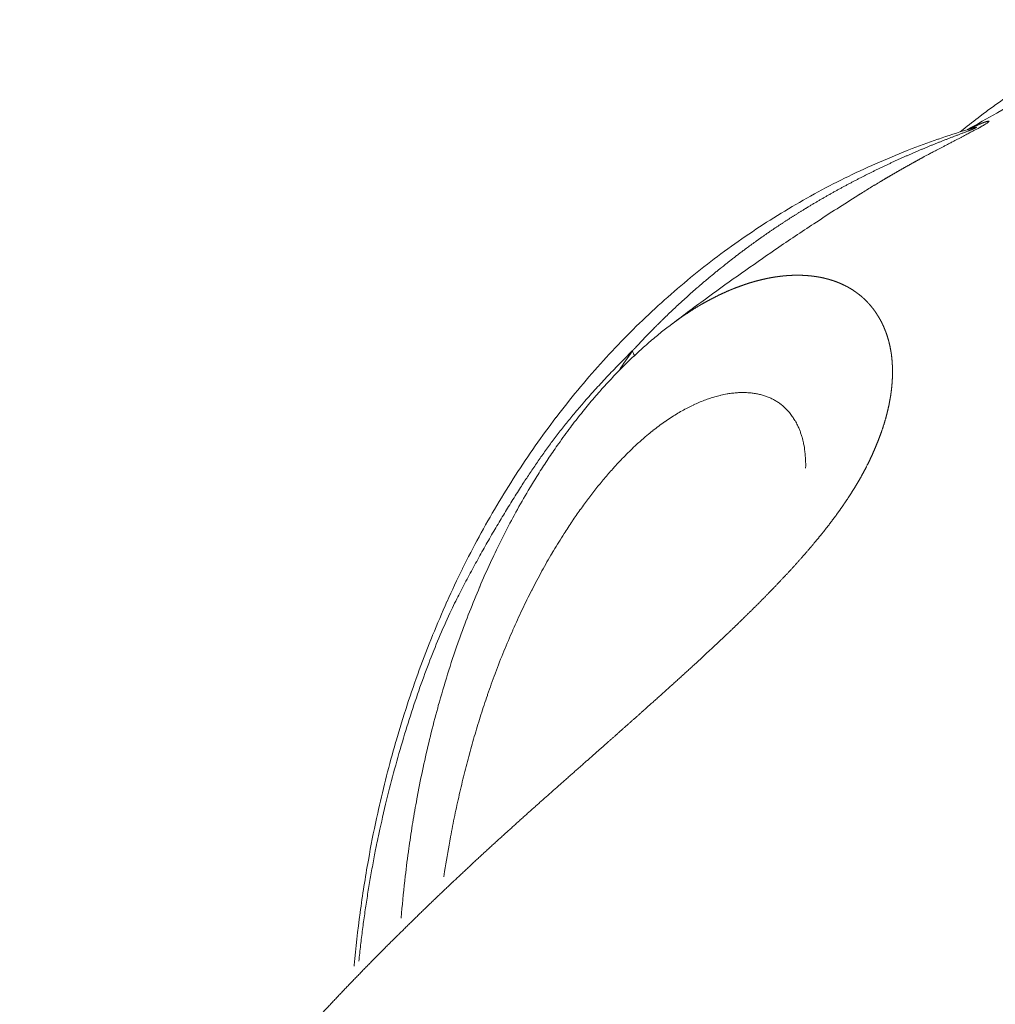
# Model space of a CAD drawing. Units: millimetres. Extents: x -949 to 7258, y -2102 to 3268.
# Drawn here: x 492 to 494, y -1097 to -1095 of the extents above; entities that cross this region are included whole.
import ezdxf

# ---------------------------------------------------------------- set-up
doc = ezdxf.new("R2010")
doc.units = ezdxf.units.MM
doc.header["$LTSCALE"] = 254
doc.layers.get('0').update_dxf_attribs({"lineweight": 18})
doc.layers.add('Visible Edges(A H Standard)', color=7, linetype='Continuous', lineweight=18)
doc.layers.add('Visible Tangent Edges(A H Standard)', color=7, linetype='Continuous', lineweight=18)

# ---------------------------------------------------------------- blocks, each defined once
blk = doc.blocks.new('グループ-19-1')
at = {"layer": 'Visible Edges(A H Standard)', "lineweight": 5, "flags": 128}
for points in [[(-356.7736, -1688.6607, 0.00536), (-356.7939, -1688.675, 0.005344), (-356.8139, -1688.6896), (-356.8188, -1688.6933, 0.010434), (-356.8478, -1688.716), (-356.8525, -1688.7199), (-356.8528, -1688.7201)], [(-356.8406, -1688.7163, -0.002748), (-356.7907, -1688.6882), (-356.7887, -1688.687, -0.00314), (-356.7349, -1688.6575), (-356.7348, -1688.6574, -0.002611), (-356.6808, -1688.6285, -0.003006), (-356.6264, -1688.6003), (-356.6222, -1688.5981, -0.003349), (-356.5589, -1688.5662), (-356.5558, -1688.5646, -0.003473), (-356.4857, -1688.5305), (-356.4846, -1688.53), (-356.4844, -1688.5299)], [(-356.8409, -1688.7164, 0.008498), (-356.8895, -1688.7323), (-356.8904, -1688.7326, 0.01049), (-356.94, -1688.7508), (-356.9425, -1688.7518, 0.010536), (-356.996, -1688.7742), (-356.9961, -1688.7742, 0.010581), (-357.0486, -1688.7987), (-357.0486, -1688.7987, 0.010622), (-357.0999, -1688.8254, 0.010661), (-357.1501, -1688.8543, 0.0107), (-357.1989, -1688.8853, 0.010658), (-357.2464, -1688.9183), (-357.2465, -1688.9183, 0.010593), (-357.2926, -1688.9534), (-357.2926, -1688.9534, 0.010527), (-357.3373, -1688.9905), (-357.3373, -1688.9905, 0.01046), (-357.3805, -1689.0295), (-357.3806, -1689.0296, 0.010389), (-357.4222, -1689.0704), (-357.4223, -1689.0705, 0.010327), (-357.4623, -1689.1132), (-357.4624, -1689.1133, 0.010227), (-357.5008, -1689.1579), (-357.5009, -1689.158, 0.010075), (-357.5377, -1689.2042), (-357.5378, -1689.2044, 0.009926), (-357.5729, -1689.2523), (-357.573, -1689.2525, 0.00978), (-357.6063, -1689.3021), (-357.6064, -1689.3022, 0.009638), (-357.6381, -1689.3534), (-357.6382, -1689.3536, 0.0095), (-357.668, -1689.4063), (-357.6681, -1689.4065, 0.009371), (-357.6961, -1689.4606), (-357.6962, -1689.4608, 0.009194), (-357.7224, -1689.5164), (-357.7225, -1689.5166, 0.009011), (-357.7468, -1689.5736), (-357.7469, -1689.5738, 0.008838), (-357.7694, -1689.6321), (-357.7695, -1689.6323, 0.008673), (-357.79, -1689.6918), (-357.7901, -1689.692, 0.008517), (-357.8088, -1689.7527), (-357.8096, -1689.7556, 0.008369), (-357.8249, -1689.8121, 0.006726), (-357.8385, -1689.869), (-357.84, -1689.8753, 0.01108), (-357.8541, -1689.9452), (-357.8558, -1689.9548, 0.01078), (-357.8697, -1690.0439), (-357.8698, -1690.0443, 0.010189), (-357.8799, -1690.133), (-357.88, -1690.1344)], [(-356.8334, -1688.7138, -0.019498), (-356.8409, -1688.7164), (-356.8409, -1688.7164)], [(-357.3445, -1689.0483, -0.004354), (-357.2845, -1689.0036), (-357.2792, -1688.9997, -0.004707), (-357.2233, -1688.9595, -0.00309), (-357.1667, -1688.9202), (-357.1638, -1688.9182, -0.005283), (-357.1006, -1688.8759), (-357.0919, -1688.8701, -0.004397), (-357.022, -1688.8252), (-357.0218, -1688.8251)], [(-357.8003, -1690.0535), (-357.8002, -1690.0529, -0.007427), (-357.7941, -1689.9898), (-357.7932, -1689.9821, -0.007843), (-357.7871, -1689.9346), (-357.7866, -1689.9309, -0.003986), (-357.7805, -1689.8908, -0.006327), (-357.7735, -1689.8509), (-357.7713, -1689.839, -0.00854), (-357.7616, -1689.7916, -0.004473), (-357.7507, -1689.7444), (-357.7506, -1689.7442, -0.00912), (-357.7383, -1689.697), (-357.7372, -1689.6929, -0.006985), (-357.7215, -1689.6396, -0.009557), (-357.704, -1689.5868), (-357.7003, -1689.5763, -0.009542), (-357.6843, -1689.5338, -0.004998), (-357.6672, -1689.4918), (-357.6671, -1689.4917, -0.010251), (-357.6487, -1689.45), (-357.6431, -1689.4382, -0.009283), (-357.6252, -1689.4017, -0.005408), (-357.6062, -1689.3658), (-357.6056, -1689.3647, -0.010827), (-357.5847, -1689.3282), (-357.5811, -1689.3222, -0.00577), (-357.5663, -1689.2982), (-357.5662, -1689.298, -0.005882), (-357.551, -1689.2746, -0.006003), (-357.5353, -1689.2515), (-357.5334, -1689.2489, -0.009322), (-357.5132, -1689.2211), (-357.5114, -1689.2187, -0.00723), (-357.4923, -1689.1943), (-357.4917, -1689.1935, -0.007836), (-357.4732, -1689.1712), (-357.4723, -1689.1702, -0.006837), (-357.455, -1689.1506), (-357.4549, -1689.1505, -0.007085), (-357.4373, -1689.1316), (-357.4372, -1689.1315, -0.007343), (-357.4193, -1689.1133), (-357.4192, -1689.1132, -0.007607), (-357.4009, -1689.0958), (-357.4008, -1689.0957, -0.007876), (-357.3823, -1689.0791), (-357.3819, -1689.0787, -0.008153), (-357.3635, -1689.0633), (-357.3632, -1689.063, -0.0079), (-357.3451, -1689.0488), (-357.3445, -1689.0483)]]:
    blk.add_lwpolyline(points, format="xyb", dxfattribs=at)
at = {"layer": 'Visible Tangent Edges(A H Standard)', "lineweight": 5, "flags": 128}
for points in [[(-357.4084, -1689.0916), (-357.4088, -1689.0921, 0.006275), (-357.4309, -1689.1247), (-357.4313, -1689.1253)], [(-357.4049, -1689.0995, 0.012332), (-357.4083, -1689.0917), (-357.4084, -1689.0916)], [(-357.7278, -1689.9829), (-357.7265, -1689.9741, -0.008697), (-357.7179, -1689.9228), (-357.7164, -1689.9152, -0.004898), (-357.7094, -1689.8794), (-357.7094, -1689.8792, -0.004968), (-357.7017, -1689.844), (-357.7017, -1689.8438, -0.00506), (-357.6934, -1689.8092), (-357.6934, -1689.8089, -0.005166), (-357.6845, -1689.7749), (-357.6845, -1689.7747, -0.005279), (-357.675, -1689.7413), (-357.675, -1689.7412, -0.005413), (-357.6649, -1689.7083, -0.005819), (-357.6541, -1689.6755), (-357.6536, -1689.6741, -0.006959), (-357.641, -1689.6388), (-357.6404, -1689.6372, -0.006997), (-357.6261, -1689.6006), (-357.6259, -1689.6002, -0.007062), (-357.6109, -1689.5648), (-357.6107, -1689.5644, -0.007158), (-357.5951, -1689.5302), (-357.5949, -1689.5298, -0.007289), (-357.5787, -1689.4969), (-357.5784, -1689.4965, -0.007458), (-357.5617, -1689.4649), (-357.5615, -1689.4645, -0.007673), (-357.5443, -1689.4343), (-357.544, -1689.4338, -0.007939), (-357.5264, -1689.405), (-357.524, -1689.4012, -0.008293), (-357.5104, -1689.3806), (-357.5102, -1689.3802, -0.004252), (-357.4966, -1689.3606), (-357.4964, -1689.3604, -0.008919), (-357.4825, -1689.3415), (-357.4823, -1689.3412, -0.004608), (-357.4684, -1689.3233), (-357.4683, -1689.3231, -0.009755), (-357.4542, -1689.306), (-357.4539, -1689.3056, -0.005075), (-357.4398, -1689.2896), (-357.4397, -1689.2894, -0.010856), (-357.4255, -1689.2741), (-357.4229, -1689.2715, -0.00578), (-357.4134, -1689.2619, -0.005906), (-357.4037, -1689.2526), (-357.4012, -1689.2504, -0.013281), (-357.3864, -1689.2372), (-357.3837, -1689.2349, -0.007177), (-357.3737, -1689.2268), (-357.3736, -1689.2266, -0.007362), (-357.3636, -1689.219), (-357.3635, -1689.2189, -0.007607), (-357.3536, -1689.2117), (-357.3534, -1689.2116, -0.007867), (-357.3437, -1689.205), (-357.3435, -1689.2049, -0.008145), (-357.3338, -1689.1988), (-357.3337, -1689.1987, -0.008441), (-357.3241, -1689.1931), (-357.3239, -1689.193, -0.008756), (-357.3144, -1689.1879), (-357.3143, -1689.1878, -0.009093), (-357.3049, -1689.1832), (-357.3048, -1689.1831, -0.009453), (-357.2956, -1689.179), (-357.2954, -1689.1789, -0.009836), (-357.2863, -1689.1752), (-357.2862, -1689.1752, -0.010245), (-357.2772, -1689.172), (-357.2771, -1689.1719, -0.01068), (-357.2683, -1689.1692, -0.011068), (-357.2594, -1689.1668), (-357.2583, -1689.1666, -0.017684), (-357.2478, -1689.1644), (-357.2466, -1689.1642, -0.01244), (-357.2384, -1689.1631), (-357.2383, -1689.1631, -0.012964), (-357.2303, -1689.1624), (-357.2302, -1689.1623, -0.013536), (-357.2224, -1689.1621), (-357.2223, -1689.1621, -0.014125), (-357.2147, -1689.1622), (-357.2146, -1689.1622, -0.014723), (-357.2072, -1689.1628), (-357.2071, -1689.1628, -0.015322), (-357.2, -1689.1638), (-357.1999, -1689.1638, -0.015911), (-357.193, -1689.1652), (-357.1929, -1689.1652, -0.016478), (-357.1862, -1689.167), (-357.1862, -1689.167, -0.017008), (-357.1797, -1689.1692), (-357.1797, -1689.1692, -0.017486), (-357.1735, -1689.1718), (-357.1735, -1689.1718, -0.017895), (-357.1676, -1689.1748), (-357.1676, -1689.1748, -0.01822), (-357.162, -1689.1782), (-357.1619, -1689.1782, -0.018452), (-357.1566, -1689.182, -0.018563), (-357.1516, -1689.1862), (-357.1515, -1689.1862, -0.018617), (-357.1469, -1689.1906, -0.017122), (-357.1427, -1689.1953), (-357.1421, -1689.1961, -0.02506), (-357.1372, -1689.2025, -0.014064), (-357.1328, -1689.2093), (-357.1326, -1689.2096, -0.026718), (-357.1283, -1689.2175), (-357.1277, -1689.2189, -0.012718), (-357.1252, -1689.2245, -0.012331), (-357.1231, -1689.2303), (-357.1231, -1689.2303, -0.012012), (-357.1211, -1689.2363), (-357.1206, -1689.2379, -0.022421), (-357.1183, -1689.2472), (-357.118, -1689.249, -0.02061), (-357.1159, -1689.262), (-357.1158, -1689.2623, -0.018916), (-357.1148, -1689.276), (-357.1148, -1689.2761, -0.016321), (-357.1146, -1689.2898), (-357.1146, -1689.2903)]]:
    blk.add_lwpolyline(points, format="xyb", dxfattribs=at)
at = {"layer": 'Visible Tangent Edges(A H Standard)', "lineweight": 5}
for points, weights, knots in [([(-357.0231, -1688.8261), (-357.0214, -1688.825), (-357.0196, -1688.8238), (-357.0078, -1688.8164), (-356.9959, -1688.8092), (-356.9943, -1688.8082), (-356.9926, -1688.8072), (-356.9839, -1688.802), (-356.9752, -1688.7969), (-356.9664, -1688.7917), (-356.9576, -1688.7867), (-356.9576, -1688.7866), (-356.9575, -1688.7866), (-356.9487, -1688.7815), (-356.9397, -1688.7765), (-356.9376, -1688.7753), (-356.9356, -1688.7742), (-356.9256, -1688.7686), (-356.9156, -1688.7632), (-356.9056, -1688.7578), (-356.8314, -1688.719), (-356.8192, -1688.7124), (-356.8156, -1688.7104), (-356.8124, -1688.7085), (-356.8081, -1688.7058), (-356.807, -1688.7051), (-356.8058, -1688.7043), (-356.8047, -1688.7034), (-356.8036, -1688.7024), (-356.8034, -1688.7018), (-356.8037, -1688.7017), (-356.8063, -1688.7021), (-356.8121, -1688.704), (-356.8152, -1688.7051), (-356.8223, -1688.708), (-356.8326, -1688.7129), (-356.8366, -1688.7149)], [1, 1, 1, 0.999948157686, 1, 1, 1, 0.999984740905, 1, 0.999985410948, 1, 1, 1, 0.99998611641, 1, 1, 1, 0.999969493211, 1, 1, 1, 1, 1, 1, 1, 1, 0.996794654895, 1, 1, 1, 1, 1, 1, 1, 1, 1, 1], [0, 0, 0, 0.011946, 0.011946, 0.092278, 0.092278, 0.103191, 0.103191, 0.161701, 0.161701, 0.22021, 0.22021, 0.220499, 0.220499, 0.279588, 0.279588, 0.293237, 0.293237, 0.358866, 0.358866, 0.424496, 0.490127, 0.555758, 0.621388, 0.687019, 0.70765, 0.70765, 0.731941, 0.731941, 0.75631, 0.780679, 0.805048, 0.829417, 0.853786, 0.878155, 0.951262, 1, 1, 1]), ([(-356.8405, -1688.7163), (-356.8382, -1688.7156), (-356.8339, -1688.7143), (-356.8264, -1688.7124), (-356.8251, -1688.7122), (-356.8247, -1688.7123), (-356.8251, -1688.7128), (-356.8257, -1688.7131), (-356.8265, -1688.7134), (-356.8272, -1688.7138), (-356.8279, -1688.7141), (-356.8282, -1688.7142), (-356.8298, -1688.7149), (-356.8383, -1688.7183), (-356.8497, -1688.7227), (-356.8504, -1688.7229), (-356.8598, -1688.7265), (-356.8691, -1688.7301), (-356.8703, -1688.7306), (-356.8714, -1688.731), (-356.8784, -1688.7337), (-356.8855, -1688.7365), (-356.8925, -1688.7393), (-356.8995, -1688.7421), (-356.9017, -1688.743), (-356.9039, -1688.7439), (-356.9154, -1688.7486), (-356.9267, -1688.7535), (-356.9296, -1688.7547), (-356.9324, -1688.7559), (-356.9493, -1688.7632), (-356.9662, -1688.771), (-356.9831, -1688.7788), (-356.9998, -1688.787), (-357.0165, -1688.7952), (-357.033, -1688.8038), (-357.0495, -1688.8125), (-357.0658, -1688.8215), (-357.0822, -1688.8306), (-357.0982, -1688.8401), (-357.1143, -1688.8496), (-357.1302, -1688.8596), (-357.146, -1688.8695), (-357.1615, -1688.8799), (-357.1633, -1688.881), (-357.165, -1688.8822), (-357.1779, -1688.8908), (-357.1906, -1688.8998), (-357.2032, -1688.9088), (-357.2157, -1688.918), (-357.2161, -1688.9183), (-357.2165, -1688.9186), (-357.2298, -1688.9284), (-357.2427, -1688.9385), (-357.2447, -1688.9401), (-357.2468, -1688.9417), (-357.2637, -1688.9551), (-357.2803, -1688.969), (-357.2804, -1688.9691), (-357.2806, -1688.9692), (-357.2969, -1688.9829), (-357.3128, -1688.9971), (-357.3131, -1688.9974), (-357.3134, -1688.9977), (-357.3286, -1689.0113), (-357.3434, -1689.0253), (-357.3581, -1689.0394), (-357.3725, -1689.0539), (-357.3734, -1689.0548), (-357.3743, -1689.0557), (-357.3905, -1689.0721), (-357.406, -1689.089), (-357.4072, -1689.0903), (-357.4084, -1689.0916)], [1, 1, 1, 1, 1, 1, 1, 1, 1, 0.999743095, 1, 1, 1, 1, 1, 1, 0.999996504544, 1, 1, 1, 0.999992802272, 1, 0.999993483148, 1, 1, 1, 0.999931568352, 1, 1, 1, 0.999927834627, 1, 0.999924604386, 1, 0.999921128379, 1, 0.99991740379, 1, 0.999913432684, 1, 0.999909220103, 1, 0.999904805048, 1, 1, 1, 0.999889670873, 1, 0.999964108751, 1, 1, 1, 0.999874069417, 1, 1, 1, 0.999874237113, 1, 1, 1, 0.999873377602, 1, 1, 1, 0.999881465313, 1, 0.999893885245, 1, 1, 1, 0.999819285709, 1, 1, 1], [0, 0, 0, 0.015324, 0.030648, 0.045971, 0.076619, 0.091943, 0.107267, 0.12259, 0.12259, 0.13791, 0.13791, 0.143855, 0.171068, 0.19828, 0.200029, 0.200029, 0.223745, 0.223745, 0.226647, 0.226647, 0.244558, 0.244558, 0.26247, 0.26247, 0.26816, 0.26816, 0.29745, 0.29745, 0.304721, 0.304721, 0.348553, 0.348553, 0.3926, 0.3926, 0.436714, 0.436714, 0.480887, 0.480887, 0.525113, 0.525113, 0.569387, 0.569387, 0.613706, 0.613706, 0.618596, 0.618596, 0.655414, 0.655414, 0.692236, 0.692236, 0.693371, 0.693371, 0.73246, 0.73246, 0.738515, 0.738515, 0.789711, 0.789711, 0.790245, 0.790245, 0.840665, 0.840665, 0.841736, 0.841736, 0.890016, 0.890016, 0.938297, 0.938297, 0.941413, 0.941413, 0.995922, 0.995922, 1, 1, 1]), ([(-358.4467, -1690.9483), (-358.4326, -1690.9176), (-358.4175, -1690.8873), (-358.4139, -1690.8801), (-358.4103, -1690.8729), (-358.389, -1690.83), (-358.3653, -1690.7884), (-358.3606, -1690.7801), (-358.3558, -1690.7719), (-358.3416, -1690.7468), (-358.3266, -1690.7222), (-358.3261, -1690.7214), (-358.3257, -1690.7206), (-358.3117, -1690.6975), (-358.2972, -1690.6748), (-358.2827, -1690.6521), (-358.2677, -1690.6297), (-358.2527, -1690.6072), (-358.2372, -1690.585), (-358.2217, -1690.5629), (-358.2058, -1690.541), (-358.2018, -1690.5355), (-358.1978, -1690.53), (-358.1739, -1690.4972), (-358.1488, -1690.4652), (-358.1446, -1690.4598), (-358.1404, -1690.4545), (-358.1071, -1690.412), (-358.0726, -1690.3707), (-358.0724, -1690.3706), (-358.0723, -1690.3704), (-358.038, -1690.3294), (-358.0024, -1690.2894), (-358.0022, -1690.2891), (-358.002, -1690.2889), (-357.9669, -1690.2493), (-357.9308, -1690.2107), (-357.9305, -1690.2104), (-357.9302, -1690.2101), (-357.8947, -1690.172), (-357.8582, -1690.1348), (-357.8578, -1690.1344), (-357.8575, -1690.1341), (-357.8218, -1690.0976), (-357.7853, -1690.0619), (-357.7849, -1690.0614), (-357.7844, -1690.061), (-357.7489, -1690.0262), (-357.7127, -1689.992), (-357.7122, -1689.9915), (-357.7116, -1689.991), (-357.6766, -1689.9579), (-357.641, -1689.9254), (-357.6054, -1689.8929), (-357.5694, -1689.8608), (-357.5653, -1689.8572), (-357.5612, -1689.8535), (-357.5311, -1689.8268), (-357.5009, -1689.8001), (-357.4707, -1689.7734), (-357.4267, -1689.7344), (-357.4055, -1689.7156), (-357.3851, -1689.6974), (-357.3648, -1689.6791), (-357.3643, -1689.6787), (-357.3638, -1689.6783), (-357.3444, -1689.6609), (-357.3251, -1689.6433), (-357.3249, -1689.6431), (-357.3247, -1689.6429), (-357.3058, -1689.6258), (-357.2872, -1689.6085), (-357.2868, -1689.6081), (-357.2863, -1689.6076), (-357.2686, -1689.5912), (-357.2511, -1689.5747), (-357.2509, -1689.5744), (-357.2506, -1689.5742), (-357.2336, -1689.5581), (-357.2168, -1689.5416), (-357.2138, -1689.5387), (-357.2108, -1689.5357), (-357.2001, -1689.5252), (-357.1896, -1689.5145), (-357.1894, -1689.5144), (-357.1893, -1689.5142), (-357.179, -1689.5039), (-357.1689, -1689.4934), (-357.1688, -1689.4933), (-357.1686, -1689.4931), (-357.1588, -1689.4829), (-357.1492, -1689.4726), (-357.149, -1689.4724), (-357.1489, -1689.4723), (-357.1395, -1689.4623), (-357.1304, -1689.4521), (-357.1302, -1689.4519), (-357.1301, -1689.4518), (-357.1212, -1689.4419), (-357.1125, -1689.4319), (-357.1124, -1689.4317), (-357.1122, -1689.4316), (-357.1038, -1689.4218), (-357.0957, -1689.4119), (-357.0955, -1689.4117), (-357.0954, -1689.4116), (-357.0875, -1689.402), (-357.0798, -1689.3922), (-357.0797, -1689.392), (-357.0795, -1689.3919), (-357.0721, -1689.3824), (-357.065, -1689.3727), (-357.0648, -1689.3725), (-357.0647, -1689.3724), (-357.0578, -1689.363), (-357.0512, -1689.3534), (-357.0445, -1689.3438), (-357.0383, -1689.3339), (-357.0369, -1689.3318), (-357.0355, -1689.3296), (-357.0274, -1689.317), (-357.0202, -1689.3039), (-357.0189, -1689.3015), (-357.0176, -1689.2991), (-357.0131, -1689.2907), (-357.0088, -1689.2822), (-357.0088, -1689.2821), (-357.0087, -1689.2819), (-357.0046, -1689.2737), (-357.0008, -1689.2652), (-357.0007, -1689.2651), (-357.0007, -1689.265), (-356.997, -1689.2568), (-356.9936, -1689.2484), (-356.9935, -1689.2483), (-356.9935, -1689.2482), (-356.9902, -1689.2401), (-356.9873, -1689.2319), (-356.9872, -1689.2318), (-356.9872, -1689.2316), (-356.9843, -1689.2237), (-356.9818, -1689.2156), (-356.9818, -1689.2155), (-356.9818, -1689.2153), (-356.9793, -1689.2075), (-356.9773, -1689.1996), (-356.9772, -1689.1994), (-356.9772, -1689.1993), (-356.9752, -1689.1916), (-356.9736, -1689.1838), (-356.9736, -1689.1837), (-356.9735, -1689.1836), (-356.972, -1689.176), (-356.9708, -1689.1684), (-356.9707, -1689.1683), (-356.9707, -1689.1682), (-356.9695, -1689.1607), (-356.9688, -1689.1533), (-356.9688, -1689.1532), (-356.9688, -1689.1531), (-356.968, -1689.1458), (-356.9677, -1689.1386), (-356.9677, -1689.1385), (-356.9677, -1689.1384), (-356.9673, -1689.1313), (-356.9674, -1689.1242), (-356.9674, -1689.1241), (-356.9674, -1689.124), (-356.9675, -1689.1172), (-356.968, -1689.1103), (-356.968, -1689.1102), (-356.968, -1689.1101), (-356.9685, -1689.1035), (-356.9694, -1689.0968), (-356.9694, -1689.0968), (-356.9694, -1689.0967), (-356.9704, -1689.0902), (-356.9717, -1689.0838), (-356.9717, -1689.0837), (-356.9717, -1689.0837), (-356.9731, -1689.0774), (-356.9748, -1689.0713), (-356.9748, -1689.0712), (-356.9749, -1689.0712), (-356.9766, -1689.0651), (-356.9788, -1689.0592), (-356.981, -1689.0534), (-356.9836, -1689.0477), (-356.9862, -1689.0421), (-356.9893, -1689.0368), (-356.9923, -1689.0315), (-356.9957, -1689.0264), (-356.9991, -1689.0214), (-357.003, -1689.0167), (-357.003, -1689.0167), (-357.0031, -1689.0166), (-357.0068, -1689.012), (-357.011, -1689.0077), (-357.0111, -1689.0076), (-357.0111, -1689.0076), (-357.0152, -1689.0034), (-357.0196, -1688.9995), (-357.024, -1688.9958), (-357.0287, -1688.9924), (-357.0334, -1688.989), (-357.0384, -1688.9859), (-357.0434, -1688.9829), (-357.0488, -1688.9803), (-357.0541, -1688.9777), (-357.0596, -1688.9755), (-357.0597, -1688.9754), (-357.0598, -1688.9754), (-357.0654, -1688.9732), (-357.0712, -1688.9714), (-357.0713, -1688.9713), (-357.0714, -1688.9713), (-357.0773, -1688.9695), (-357.0834, -1688.9681), (-357.0834, -1688.9681), (-357.0835, -1688.968), (-357.0897, -1688.9666), (-357.0961, -1688.9656), (-357.0961, -1688.9656), (-357.0962, -1688.9656), (-357.1027, -1688.9646), (-357.1093, -1688.964), (-357.1094, -1688.964), (-357.1095, -1688.964), (-357.1162, -1688.9634), (-357.123, -1688.9632), (-357.1231, -1688.9632), (-357.1232, -1688.9632), (-357.1301, -1688.963), (-357.1371, -1688.9633), (-357.1372, -1688.9633), (-357.1373, -1688.9633), (-357.1445, -1688.9636), (-357.1517, -1688.9643), (-357.1518, -1688.9643), (-357.1519, -1688.9643), (-357.1593, -1688.9651), (-357.1667, -1688.9662), (-357.1668, -1688.9662), (-357.1669, -1688.9662), (-357.1745, -1688.9674), (-357.182, -1688.969), (-357.1821, -1688.9691), (-357.1823, -1688.9691), (-357.19, -1688.9708), (-357.1977, -1688.9728), (-357.1978, -1688.9729), (-357.198, -1688.9729), (-357.2059, -1688.975), (-357.2137, -1688.9776), (-357.2138, -1688.9776), (-357.214, -1688.9777), (-357.222, -1688.9803), (-357.23, -1688.9833), (-357.2301, -1688.9833), (-357.2303, -1688.9834), (-357.2385, -1688.9865), (-357.2465, -1688.99), (-357.2467, -1688.9901), (-357.2468, -1688.9901), (-357.2552, -1688.9938), (-357.2633, -1688.9977), (-357.2635, -1688.9978), (-357.2636, -1688.9979), (-357.272, -1689.002), (-357.2803, -1689.0065), (-357.2827, -1689.0078), (-357.2851, -1689.0091), (-357.2981, -1689.0162), (-357.3105, -1689.0244), (-357.3127, -1689.0259), (-357.3149, -1689.0273), (-357.33, -1689.0373), (-357.3444, -1689.0483)], [1, 0.999891904134, 1, 1, 1, 0.999599714266, 1, 1, 1, 0.999907320532, 1, 1, 1, 0.999936523866, 1, 0.999942721368, 1, 0.999948365608, 1, 0.999952564417, 1, 1, 1, 0.999840517618, 1, 1, 1, 0.999871169029, 1, 1, 1, 0.999895791674, 1, 1, 1, 0.99991598411, 1, 1, 1, 0.999932629867, 1, 1, 1, 0.999946452508, 1, 1, 1, 0.999958011046, 1, 1, 1, 0.999967836166, 1, 0.999974313439, 1, 1, 1, 0.999999237715, 1, 1, 1, 1, 0.999995359843, 1, 1, 1, 0.999997711261, 1, 1, 1, 0.999980963206, 1, 1, 1, 0.999992593223, 1, 1, 1, 0.999948902513, 1, 1, 1, 0.999980312704, 1, 1, 1, 0.999975176144, 1, 1, 1, 0.999968037125, 1, 1, 1, 0.999959215741, 1, 1, 1, 0.999948355935, 1, 1, 1, 0.999935036529, 1, 1, 1, 0.999918767526, 1, 1, 1, 0.99989899224, 1, 1, 1, 0.999875156436, 1, 0.999848505201, 1, 1, 1, 0.999383272735, 1, 1, 1, 0.999829518966, 1, 1, 1, 0.999818268841, 1, 1, 1, 0.999802856346, 1, 1, 1, 0.999785183531, 1, 1, 1, 0.999764901532, 1, 1, 1, 0.999741622094, 1, 1, 1, 0.999714925318, 1, 1, 1, 0.999684374721, 1, 1, 1, 0.999649544469, 1, 1, 1, 0.999610063813, 1, 1, 1, 0.999565683786, 1, 1, 1, 0.99951637074, 1, 1, 1, 0.999462427124, 1, 1, 1, 0.99940463278, 1, 1, 1, 0.999344386533, 1, 1, 1, 0.999283811388, 1, 0.999225770069, 1, 0.999173732284, 1, 0.99913145359, 1, 0.999101611689, 1, 1, 1, 0.999111292805, 1, 1, 1, 0.999030044714, 1, 0.999042064655, 1, 0.999091970809, 1, 0.999144066503, 1, 0.999200543178, 1, 1, 1, 0.999258665418, 1, 1, 1, 0.999316216966, 1, 1, 1, 0.999371570786, 1, 1, 1, 0.999423651669, 1, 1, 1, 0.999471848261, 1, 1, 1, 0.999515907253, 1, 1, 1, 0.999555831246, 1, 1, 1, 0.999591791754, 1, 1, 1, 0.999624061052, 1, 1, 1, 0.999652962387, 1, 1, 1, 0.999678835491, 1, 1, 1, 0.999702014796, 1, 1, 1, 0.999722814363, 1, 1, 1, 0.999741527476, 1, 1, 1, 0.999751818774, 1, 1, 1, 0.999124643105, 1, 1, 1, 0.999441309545, 1], [0, 0, 0, 0.019582, 0.019582, 0.024243, 0.024243, 0.051937, 0.051937, 0.057451, 0.057451, 0.074127, 0.074127, 0.074668, 0.074668, 0.090262, 0.090262, 0.105855, 0.105855, 0.121482, 0.121482, 0.137134, 0.137134, 0.141058, 0.141058, 0.164555, 0.164555, 0.168517, 0.168517, 0.199706, 0.199706, 0.199819, 0.199819, 0.230782, 0.230782, 0.230956, 0.230956, 0.26157, 0.26157, 0.261808, 0.261808, 0.291948, 0.291948, 0.292253, 0.292253, 0.321782, 0.321782, 0.322157, 0.322157, 0.350936, 0.350936, 0.351384, 0.351384, 0.379268, 0.379268, 0.407152, 0.407152, 0.410347, 0.410347, 0.43365, 0.43365, 0.456952, 0.480521, 0.480521, 0.503291, 0.503291, 0.503827, 0.503827, 0.525525, 0.525525, 0.525794, 0.525794, 0.546952, 0.546952, 0.547493, 0.547493, 0.567569, 0.567569, 0.56784, 0.56784, 0.587372, 0.587372, 0.590899, 0.590899, 0.603379, 0.603379, 0.603559, 0.603559, 0.615679, 0.615679, 0.615858, 0.615858, 0.62762, 0.62762, 0.627798, 0.627798, 0.639204, 0.639204, 0.63938, 0.63938, 0.650435, 0.650435, 0.650608, 0.650608, 0.661316, 0.661316, 0.661486, 0.661486, 0.671853, 0.671853, 0.67202, 0.67202, 0.682054, 0.682054, 0.682216, 0.682216, 0.691927, 0.691927, 0.701639, 0.701639, 0.703772, 0.703772, 0.716236, 0.716236, 0.718504, 0.718504, 0.726438, 0.726438, 0.726551, 0.726551, 0.734258, 0.734258, 0.73437, 0.73437, 0.741854, 0.741854, 0.741964, 0.741964, 0.749227, 0.749227, 0.749335, 0.749335, 0.756381, 0.756381, 0.756487, 0.756487, 0.763323, 0.763323, 0.763425, 0.763425, 0.770055, 0.770055, 0.770155, 0.770155, 0.776585, 0.776585, 0.776681, 0.776681, 0.782919, 0.782919, 0.78301, 0.78301, 0.789065, 0.789065, 0.789152, 0.789152, 0.795033, 0.795033, 0.795114, 0.795114, 0.800834, 0.800834, 0.800908, 0.800908, 0.806479, 0.806479, 0.806546, 0.806546, 0.811984, 0.811984, 0.812042, 0.812042, 0.817364, 0.817364, 0.817412, 0.817412, 0.822637, 0.822637, 0.827786, 0.827786, 0.832883, 0.832883, 0.837952, 0.837952, 0.843021, 0.843021, 0.843064, 0.843064, 0.848047, 0.848047, 0.848118, 0.848118, 0.852957, 0.852957, 0.857773, 0.857773, 0.862589, 0.862589, 0.867466, 0.867466, 0.872426, 0.872426, 0.872476, 0.872476, 0.877538, 0.877538, 0.877597, 0.877597, 0.882777, 0.882777, 0.882844, 0.882844, 0.888159, 0.888159, 0.888233, 0.888233, 0.893697, 0.893697, 0.893779, 0.893779, 0.899406, 0.899406, 0.899493, 0.899493, 0.905295, 0.905295, 0.905389, 0.905389, 0.911378, 0.911378, 0.911476, 0.911476, 0.917663, 0.917663, 0.917767, 0.917767, 0.92416, 0.92416, 0.924269, 0.924269, 0.93088, 0.93088, 0.930992, 0.930992, 0.937829, 0.937829, 0.937946, 0.937946, 0.945017, 0.945017, 0.945139, 0.945139, 0.952453, 0.952453, 0.952579, 0.952579, 0.960144, 0.960144, 0.960274, 0.960274, 0.968099, 0.968099, 0.970363, 0.970363, 0.982707, 0.982707, 0.984904, 0.984904, 1, 1, 1])]:
    blk.add_rational_spline(points, weights, degree=2, knots=knots, dxfattribs=at)
blk.add_open_spline([(-357.4084, -1689.0916), (-357.5053, -1689.1869), (-357.6313, -1689.3702), (-357.7564, -1689.6066), (-357.8539, -1689.9503), (-357.8718, -1690.1259)], degree=2, dxfattribs=at)

msp = doc.modelspace()

# ---------------------------------------------------------------- block references
at = {"color": 7}
msp.add_blockref('グループ-19-1', (850.6498, 593.1391), dxfattribs=at)

doc.saveas('drawing.dxf')
